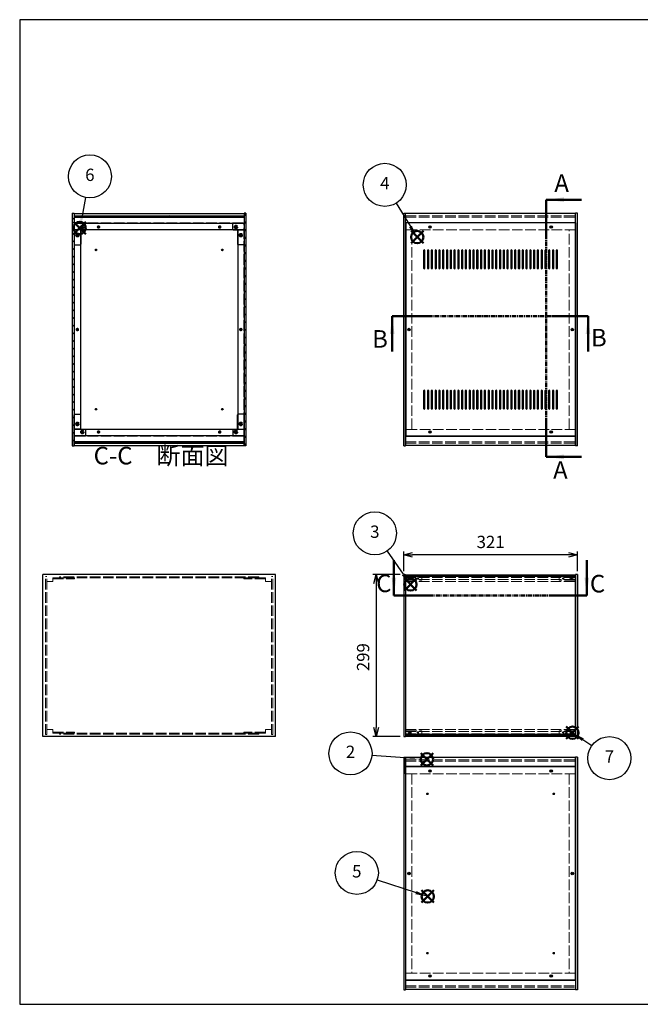
# Model space of a CAD drawing. Units: millimetres. Extents: x 0 to 2677, y 0 to 1820.
# Drawn here: x 0 to 1147, y 0 to 1820 of the extents above; entities that cross this region are included whole.
import ezdxf

# ---------------------------------------------------------------- set-up
doc = ezdxf.new("R2010")
doc.units = ezdxf.units.MM
doc.header["$LTSCALE"] = 6.5
for name, pattern in [('AM_ISO02W050x2', [3.75, 3, -0.75]), ('AM_ISO08W050', [18, 12, -1.5, 3, -1.5]), ('CENTER', [2, 1.25, -0.25, 0.25, -0.25])]:
    doc.linetypes.add(name, pattern=pattern)
for name, color, linetype, lineweight in [('AM_10', 7, 'AM_ISO08W050', 50), ('AM_5', 3, 'Continuous', 25), ('AM_8', 1, 'Continuous', 25), ('側板', 7, 'Continuous', 25), ('側板0', 7, 'AM_ISO02W050x2', 13), ('固定金具', 6, 'Continuous', 25), ('固定金具0', 6, 'AM_ISO02W050x2', 13), ('天板', 3, 'Continuous', 25), ('底板', 4, 'Continuous', 25), ('底板0', 4, 'AM_ISO02W050x2', 13), ('ﾊﾟﾈﾙ', 5, 'Continuous', 25), ('ﾊﾟﾈﾙ0', 5, 'AM_ISO02W050x2', 13), ('ﾊﾟﾈﾙ固定金具', 6, 'Continuous', 25), ('ﾊﾟﾈﾙ固定金具0', 6, 'AM_ISO02W050x2', 13), ('ﾌﾚｰﾑ', 2, 'Continuous', 25), ('ﾌﾚｰﾑ0', 2, 'AM_ISO02W050x2', 13)]:
    doc.layers.add(name, color=color, linetype=linetype, lineweight=lineweight)
doc.layers.add('AM_12', color=7, linetype='Continuous', lineweight=50, plot=False)
doc.styles.add('ACISOTS', font='isocp.shx', dxfattribs={"height": 1, "bigfont": 'extfont.shx'})
doc.styles.get("Standard").update_dxf_attribs({"font": 'ISOCP.SHX', "bigfont": 'EXTFONT.SHX'})
doc.dimstyles.new('AM_ISO$0', dxfattribs={"dimtxt": 3.5, "dimasz": 2.5, "dimexe": 1, "dimexo": 1, "dimgap": 1.5, "dimtad": 1, "dimdsep": 46, "dimtxsty": 'STANDARD', "dimblk": 'OPEN30', "dimcen": 0, "dimclrd": 256, "dimclre": 256, "dimclrt": 2, "dimadec": 0, "dimazin": 2, "dimtp": 0.1, "dimtm": 0.1, "dimtfac": 0.71, "dimtmove": 0, "dimatfit": 3, "dimldrblk": 'OPEN30', "dimfxl": 1, "dimlwd": -1, "dimlwe": -1, "dimarcsym": 0})
pattern_1 = [(135, (197.099, 547.4), (-7.07107, -7.07107), [])]
pattern_2 = [(45, (327.98, 337.73), (-7.07107, 7.07107), [])]

# ---------------------------------------------------------------- blocks, each defined once
blk = doc.blocks.new('TK-A3')
for p, q in [((359, 280), (359, 275)), ((359, 275), (403, 275))]:
    blk.add_line(p, q)
blk.add_lwpolyline([(0, 0), (403, 0), (403, 280), (0, 280)], close=True)
at = {"insert": (402.36, 276.11), "char_height": 2.5, "width": 43.0784, "attachment_point": 9}
blk.add_mtext('(文書番号：TY-34)2008.02.08', dxfattribs=at)
blk = doc.blocks.new('*S2928')
at = {"layer": 'AM_12', "color": 4}
for p, q in [((741.3, 441.6), (764, 464.3)), ((741.3, 464.3), (764, 441.6))]:
    blk.add_line(p, q, dxfattribs=at)
blk.add_circle((752.6, 452.9), 11.4, dxfattribs=at)
blk = doc.blocks.new('*S3029')
at = {"layer": 'AM_5'}
blk.add_line((651.1, 460.7), (729.9, 454.7), dxfattribs=at)
at = {"layer": 'AM_5', "color": 3}
blk.add_circle((611.4, 463.7), 39.8, dxfattribs=at)
at = {"layer": 'AM_5'}
blk.add_trace([(729.7, 451.7), (730.2, 457.6), (752.6, 452.9)], dxfattribs=at)
at = {"layer": 'AM_5', "color": 7, "insert": (611.4, 463.7), "char_height": 22.8, "attachment_point": 5, "style": 'ACISOTS'}
blk.add_mtext('2', dxfattribs=at)
blk = doc.blocks.new('*S3130')
at = {"layer": 'AM_12', "color": 4}
for p, q in [((711, 764.7), (733.7, 787.4)), ((711, 787.4), (733.7, 764.7))]:
    blk.add_line(p, q, dxfattribs=at)
blk.add_circle((722.3, 776), 11.4, dxfattribs=at)
blk = doc.blocks.new('*S3231')
at = {"layer": 'AM_5'}
blk.add_line((679, 837.9), (708.9, 794.8), dxfattribs=at)
at = {"layer": 'AM_5', "color": 3}
blk.add_circle((656.4, 870.6), 39.8, dxfattribs=at)
at = {"layer": 'AM_5'}
blk.add_trace([(706.4, 793), (711.4, 796.5), (721.8, 776)], dxfattribs=at)
at = {"layer": 'AM_5', "color": 7, "insert": (656.4, 870.6), "char_height": 22.8, "attachment_point": 5, "style": 'ACISOTS'}
blk.add_mtext('3', dxfattribs=at)
blk = doc.blocks.new('*S3332')
at = {"layer": 'AM_12', "color": 4}
for p, q in [((723.3, 1406.8), (746.1, 1429.5)), ((723.3, 1429.5), (746.1, 1406.8))]:
    blk.add_line(p, q, dxfattribs=at)
blk.add_circle((734.7, 1418.2), 11.4, dxfattribs=at)
blk = doc.blocks.new('*S3433')
at = {"layer": 'AM_5'}
blk.add_line((695.7, 1480.8), (722.3, 1437.5), dxfattribs=at)
at = {"layer": 'AM_5', "color": 3}
blk.add_circle((674.8, 1514.7), 39.8, dxfattribs=at)
at = {"layer": 'AM_5'}
blk.add_trace([(719.7, 1436), (724.8, 1439.1), (734.2, 1418.2)], dxfattribs=at)
at = {"layer": 'AM_5', "color": 7, "insert": (674.8, 1514.7), "char_height": 22.8, "attachment_point": 5, "style": 'ACISOTS'}
blk.add_mtext('4', dxfattribs=at)
blk = doc.blocks.new('*S3534')
at = {"layer": 'AM_12', "color": 4}
for p, q in [((742.7, 187.9), (765.4, 210.7)), ((742.7, 210.7), (765.4, 187.9))]:
    blk.add_line(p, q, dxfattribs=at)
blk.add_circle((754.1, 199.3), 11.4, dxfattribs=at)
blk = doc.blocks.new('*S3635')
at = {"layer": 'AM_5'}
blk.add_line((660.8, 230.3), (732.5, 206.5), dxfattribs=at)
at = {"layer": 'AM_5', "color": 3}
blk.add_circle((623.1, 242.9), 39.8, dxfattribs=at)
at = {"layer": 'AM_5'}
blk.add_trace([(731.5, 203.6), (733.4, 209.3), (754.1, 199.3)], dxfattribs=at)
at = {"layer": 'AM_5', "color": 7, "insert": (623.1, 242.9), "char_height": 22.8, "attachment_point": 5, "style": 'ACISOTS'}
blk.add_mtext('5', dxfattribs=at)
blk = doc.blocks.new('*S3736')
at = {"layer": 'AM_12', "color": 4}
for p, q in [((99.4, 1423.7), (122.2, 1446.5)), ((99.4, 1446.5), (122.2, 1423.7))]:
    blk.add_line(p, q, dxfattribs=at)
blk.add_circle((110.8, 1435.1), 11.4, dxfattribs=at)
blk = doc.blocks.new('*S3837')
at = {"layer": 'AM_5'}
blk.add_line((121.9, 1491.3), (115.2, 1457.4), dxfattribs=at)
at = {"layer": 'AM_5', "color": 3}
blk.add_circle((129.7, 1530.3), 39.8, dxfattribs=at)
at = {"layer": 'AM_5'}
blk.add_trace([(112.3, 1458), (118.2, 1456.9), (110.8, 1435.1)], dxfattribs=at)
at = {"layer": 'AM_5', "color": 7, "insert": (129.7, 1530.3), "char_height": 22.8, "attachment_point": 5, "style": 'ACISOTS'}
blk.add_mtext('6', dxfattribs=at)
blk = doc.blocks.new('_Open30')
at = {"color": 0, "linetype": 'ByBlock', "lineweight": -2}
for p, q in [((-1, 0.27), (0, 0)), ((0, 0), (-1, -0.27)), ((0, 0), (-1, 0))]:
    blk.add_line(p, q, dxfattribs=at)
blk = doc.blocks.new('*D15')
at = {"layer": 'AM_5'}
for p, q in [((709.9, 800.7), (709.9, 837.1)), ((1014.6, 830.6), (726.1, 830.6)), ((1030.9, 800.7), (1030.9, 837.1))]:
    blk.add_line(p, q, dxfattribs=at)
at = {"layer": 'Defpoints', "color": 0}
for p in [(709.9, 830.6), (709.9, 794.2), (1030.9, 794.2)]:
    blk.add_point(p, dxfattribs=at)
at = {"layer": 'AM_5', "xscale": 16.25, "yscale": 16.25, "zscale": 16.25, "rotation": 180}
blk.add_blockref('_Open30', (709.9, 830.6), dxfattribs=at)
at = {"layer": 'AM_5', "xscale": 16.25, "yscale": 16.25, "zscale": 16.25}
blk.add_blockref('_Open30', (1030.9, 830.6), dxfattribs=at)
at = {"layer": 'AM_5', "color": 2, "insert": (870.4, 851.7), "char_height": 22.75, "attachment_point": 5}
blk.add_mtext('321', dxfattribs=at)
blk = doc.blocks.new('*D16')
at = {"layer": 'AM_5'}
for p, q in [((703.4, 794.2), (652.4, 794.2)), ((658.9, 777.9), (658.9, 511.4)), ((703.4, 495.2), (652.4, 495.2))]:
    blk.add_line(p, q, dxfattribs=at)
at = {"layer": 'Defpoints', "color": 0}
for p in [(709.9, 794.2), (658.9, 495.2), (709.9, 495.2)]:
    blk.add_point(p, dxfattribs=at)
at = {"layer": 'AM_5', "xscale": 16.25, "yscale": 16.25, "zscale": 16.25}
for p, rotation in [((658.9, 794.2), 90), ((658.9, 495.2), 270)]:
    blk.add_blockref('_Open30', p, dxfattribs=dict(at, rotation=rotation))
at = {"layer": 'AM_5', "color": 2, "insert": (637.7, 641.7), "char_height": 22.75, "attachment_point": 5, "rotation": 90}
blk.add_mtext('299', dxfattribs=at)
blk = doc.blocks.new('*S4847')
at = {"layer": 'AM_12', "color": 4}
for p, q in [((1010.3, 490.5), (1033.1, 513.3)), ((1010.3, 513.3), (1033.1, 490.5))]:
    blk.add_line(p, q, dxfattribs=at)
blk.add_circle((1021.7, 501.9), 11.4, dxfattribs=at)
blk = doc.blocks.new('*S4948')
at = {"layer": 'AM_5'}
blk.add_line((1057.2, 477.7), (1040.9, 489), dxfattribs=at)
at = {"layer": 'AM_5', "color": 3}
blk.add_circle((1089.9, 455), 39.8, dxfattribs=at)
at = {"layer": 'AM_5'}
blk.add_trace([(1042.6, 491.4), (1039.2, 486.5), (1022.2, 501.9)], dxfattribs=at)
at = {"layer": 'AM_5', "color": 7, "insert": (1089.9, 455), "char_height": 22.8, "attachment_point": 5, "style": 'ACISOTS'}
blk.add_mtext('7', dxfattribs=at)
blk = doc.blocks.new('*S5453')
at = {"layer": 'AM_10', "color": 7}
for p, q in [((973.3, 1487.3), (1038.3, 1487.3)), ((973.3, 1487.3), (973.3, 1422.3)), ((973.3, 1011.9), (973.3, 1076.9)), ((973.3, 1011.9), (1038.3, 1011.9))]:
    blk.add_line(p, q, dxfattribs=at)
at = {"layer": 'AM_10', "color": 1, "linetype": 'CENTER'}
blk.add_line((973.3, 1422.3), (973.3, 1076.9), dxfattribs=at)
at = {"layer": 'AM_10', "color": 7}
blk.add_trace([(1005.8, 1491.6), (1005.8, 1483), (973.3, 1487.3)], dxfattribs=at)
at = {"layer": 'AM_10', "color": 7, "extrusion": (0, 0, -1)}
blk.add_trace([(-1005.8, 1007.6), (-1005.8, 1016.2), (-973.3, 1011.9)], dxfattribs=at)
at = {"layer": 'AM_10', "color": 7, "char_height": 32.5, "attachment_point": 5, "style": 'ACISOTS'}
for s, insert in [('A', (1001.7, 1513.7)), ('A', (999.4, 983.4)), ('A-A 断面図', (1501.1, 888.8))]:
    blk.add_mtext(s, dxfattribs=dict(at, insert=insert))
blk = doc.blocks.new('*S5554')
at = {"layer": 'AM_10', "color": 7}
for p, q in [((973.3, 1487.3), (1038.3, 1487.3)), ((973.3, 1487.3), (973.3, 1422.3)), ((973.3, 1011.9), (973.3, 1076.9)), ((973.3, 1011.9), (1038.3, 1011.9))]:
    blk.add_line(p, q, dxfattribs=at)
at = {"layer": 'AM_10', "color": 1, "linetype": 'CENTER'}
blk.add_line((973.3, 1422.3), (973.3, 1076.9), dxfattribs=at)
at = {"layer": 'AM_10', "color": 7}
blk.add_trace([(1005.8, 1491.6), (1005.8, 1483), (973.3, 1487.3)], dxfattribs=at)
at = {"layer": 'AM_10', "color": 7, "extrusion": (0, 0, -1)}
blk.add_trace([(-1005.8, 1007.6), (-1005.8, 1016.2), (-973.3, 1011.9)], dxfattribs=at)
at = {"layer": 'AM_10', "color": 7, "char_height": 32.5, "attachment_point": 5, "style": 'ACISOTS'}
for s, insert in [('A', (1001.7, 1513.7)), ('A', (999.4, 983.4)), ('A-A 断面図', (1501.1, 888.8))]:
    blk.add_mtext(s, dxfattribs=dict(at, insert=insert))
blk = doc.blocks.new('*S5655')
at = {"layer": 'AM_10', "color": 7}
for p, q in [((688.5, 1271.7), (688.5, 1206.7)), ((688.5, 1271.7), (753.5, 1271.7)), ((1050.4, 1271.7), (985.4, 1271.7)), ((1050.4, 1271.7), (1050.4, 1206.7))]:
    blk.add_line(p, q, dxfattribs=at)
at = {"layer": 'AM_10', "color": 1, "linetype": 'CENTER'}
blk.add_line((753.5, 1271.7), (985.4, 1271.7), dxfattribs=at)
at = {"layer": 'AM_10', "color": 7, "extrusion": (0, 0, -1)}
blk.add_trace([(-684.2, 1239.2), (-692.8, 1239.2), (-688.5, 1271.7)], dxfattribs=at)
at = {"layer": 'AM_10', "color": 7}
blk.add_trace([(1054.6, 1239.2), (1046.1, 1239.2), (1050.4, 1271.7)], dxfattribs=at)
at = {"layer": 'AM_10', "color": 7, "char_height": 32.5, "attachment_point": 5, "style": 'ACISOTS'}
for s, insert in [('B', (666, 1225.7)), ('B', (1070.4, 1228.1)), ('B-B 断面図', (2184.4, 888.3))]:
    blk.add_mtext(s, dxfattribs=dict(at, insert=insert))
blk = doc.blocks.new('*S5756')
at = {"layer": 'AM_10', "color": 7}
for p, q in [((688.5, 1271.7), (688.5, 1206.7)), ((688.5, 1271.7), (753.5, 1271.7)), ((1050.4, 1271.7), (985.4, 1271.7)), ((1050.4, 1271.7), (1050.4, 1206.7))]:
    blk.add_line(p, q, dxfattribs=at)
at = {"layer": 'AM_10', "color": 1, "linetype": 'CENTER'}
blk.add_line((753.5, 1271.7), (985.4, 1271.7), dxfattribs=at)
at = {"layer": 'AM_10', "color": 7, "extrusion": (0, 0, -1)}
blk.add_trace([(-684.2, 1239.2), (-692.8, 1239.2), (-688.5, 1271.7)], dxfattribs=at)
at = {"layer": 'AM_10', "color": 7}
blk.add_trace([(1054.6, 1239.2), (1046.1, 1239.2), (1050.4, 1271.7)], dxfattribs=at)
at = {"layer": 'AM_10', "color": 7, "char_height": 32.5, "attachment_point": 5, "style": 'ACISOTS'}
for s, insert in [('B', (666, 1225.7)), ('B', (1070.4, 1228.1)), ('B-B 断面図', (2184.4, 888.3))]:
    blk.add_mtext(s, dxfattribs=dict(at, insert=insert))
blk = doc.blocks.new('*S5857')
at = {"layer": 'AM_10', "color": 7}
for p, q in [((691.7, 755.9), (691.7, 820.9)), ((1048.1, 755.9), (1048.1, 820.9)), ((691.7, 755.9), (756.7, 755.9)), ((1048.1, 755.9), (983.1, 755.9))]:
    blk.add_line(p, q, dxfattribs=at)
at = {"layer": 'AM_10', "color": 1, "linetype": 'CENTER'}
blk.add_line((756.7, 755.9), (983.1, 755.9), dxfattribs=at)
at = {"layer": 'AM_10', "color": 7}
blk.add_trace([(687.4, 788.4), (696, 788.4), (691.7, 755.9)], dxfattribs=at)
at = {"layer": 'AM_10', "color": 7, "extrusion": (0, 0, -1)}
blk.add_trace([(-1052.4, 788.4), (-1043.8, 788.4), (-1048.1, 755.9)], dxfattribs=at)
at = {"layer": 'AM_10', "color": 7, "char_height": 32.5, "attachment_point": 5, "style": 'ACISOTS'}
for s, insert in [('C-C\u3000断面図', (261.3, 1010)), ('C', (672.9, 773.9)), ('C', (1068, 773.3))]:
    blk.add_mtext(s, dxfattribs=dict(at, insert=insert))
blk = doc.blocks.new('*S5958')
at = {"layer": 'AM_10', "color": 7}
for p, q in [((691.7, 755.9), (691.7, 820.9)), ((1048.1, 755.9), (1048.1, 820.9)), ((691.7, 755.9), (756.7, 755.9)), ((1048.1, 755.9), (983.1, 755.9))]:
    blk.add_line(p, q, dxfattribs=at)
at = {"layer": 'AM_10', "color": 1, "linetype": 'CENTER'}
blk.add_line((756.7, 755.9), (983.1, 755.9), dxfattribs=at)
at = {"layer": 'AM_10', "color": 7}
blk.add_trace([(687.4, 788.4), (696, 788.4), (691.7, 755.9)], dxfattribs=at)
at = {"layer": 'AM_10', "color": 7, "extrusion": (0, 0, -1)}
blk.add_trace([(-1052.4, 788.4), (-1043.8, 788.4), (-1048.1, 755.9)], dxfattribs=at)
at = {"layer": 'AM_10', "color": 7, "char_height": 32.5, "attachment_point": 5, "style": 'ACISOTS'}
for s, insert in [('C-C\u3000断面図', (261.3, 1010)), ('C', (672.9, 773.9)), ('C', (1068, 773.3))]:
    blk.add_mtext(s, dxfattribs=dict(at, insert=insert))

msp = doc.modelspace()

# ---------------------------------------------------------------- hatches: boundary and pattern name
at = {"layer": 'AM_8'}
h = msp.add_hatch(dxfattribs=at)
h.set_pattern_fill('_U', color=256, scale=10, angle=45, style=0, pattern_type=0)
h.set_pattern_definition(pattern_2)
h.paths.add_polyline_path([(100.729, 1032.284), (100.729, 1462.284), (97.229, 1462.284), (97.229, 1032.284)])
h = msp.add_hatch(dxfattribs=at)
h.set_pattern_fill('_U', color=256, scale=10, angle=135, style=0, pattern_type=0)
h.set_pattern_definition(pattern_1)
h.paths.add_polyline_path([(414.579, 1457.284), (100.879, 1457.284), (100.879, 1454.784), (414.579, 1454.784)])
h = msp.add_hatch(dxfattribs=at)
h.set_pattern_fill('_U', color=256, scale=10, angle=45, style=0, pattern_type=0)
h.set_pattern_definition(pattern_2)
h.paths.add_polyline_path([(414.729, 1462.284), (414.729, 1032.284), (418.229, 1032.284), (418.229, 1462.284)])
h = msp.add_hatch(dxfattribs=at)
h.set_pattern_fill('_U', color=256, scale=10, angle=135, style=0, pattern_type=0)
h.set_pattern_definition(pattern_1)
h.paths.add_polyline_path([(100.879, 1037.284), (414.579, 1037.284), (414.579, 1039.784), (100.879, 1039.784)])

# ---------------------------------------------------------------- linework, layer by layer
at = {"layer": '側板'}
for p, q in [((97.229, 1462.284), (100.729, 1462.284)), ((97.229, 1462.284), (97.229, 1032.284)), ((100.729, 1462.284), (100.729, 1032.284)), ((418.229, 1462.284), (414.729, 1462.284)), ((414.729, 1462.284), (414.729, 1032.284)), ((418.229, 1462.284), (418.229, 1032.284)), ((709.86, 1032.284), (709.86, 1462.284)), ((709.86, 1462.284), (713.36, 1462.284)), ((713.36, 1032.284), (713.36, 1462.284)), ((1027.36, 1032.284), (1027.36, 1462.284)), ((1030.86, 1462.284), (1027.36, 1462.284)), ((1030.86, 1032.284), (1030.86, 1462.284)), ((112.229, 1431.284), (100.729, 1431.284)), ((112.229, 1431.284), (112.229, 1063.284)), ((403.229, 1431.284), (414.729, 1431.284)), ((403.229, 1431.284), (403.229, 1063.284)), ((112.229, 1063.284), (100.729, 1063.284)), ((403.229, 1063.284), (414.729, 1063.284)), ((97.229, 1032.284), (100.729, 1032.284)), ((418.229, 1032.284), (414.729, 1032.284)), ((709.86, 1032.284), (713.36, 1032.284)), ((709.86, 1032.284), (713.36, 1032.284)), ((1030.86, 1032.284), (1027.36, 1032.284)), ((472.729, 794.194), (42.729, 794.194)), ((42.729, 495.194), (42.729, 794.194)), ((472.729, 495.194), (472.729, 794.194)), ((709.86, 794.194), (713.36, 794.194)), ((709.86, 794.194), (709.86, 495.194)), ((713.36, 794.194), (713.36, 495.194)), ((1030.86, 794.194), (1027.36, 794.194)), ((1027.36, 794.194), (1027.36, 495.194)), ((1030.86, 794.194), (1030.86, 495.194)), ((472.729, 495.194), (42.729, 495.194)), ((709.86, 495.194), (713.36, 495.194)), ((1030.86, 495.194), (1027.36, 495.194)), ((709.86, 456.78), (709.86, 26.78)), ((709.86, 456.78), (713.36, 456.78)), ((713.36, 456.78), (713.36, 26.78)), ((1027.36, 456.78), (1027.36, 26.78)), ((1030.86, 456.78), (1027.36, 456.78)), ((1030.86, 456.78), (1030.86, 26.78)), ((709.86, 26.78), (713.36, 26.78)), ((1030.86, 26.78), (1027.36, 26.78))]:
    msp.add_line(p, q, dxfattribs=at)
for centre, radius in [((106.729, 1421.784), 1.6), ((408.729, 1421.784), 1.6), ((106.729, 1247.284), 1.3), ((408.729, 1247.284), 1.3), ((719.36, 1247.284), 1.3), ((1021.36, 1247.284), 1.3), ((106.729, 1072.784), 1.6), ((408.729, 1072.784), 1.6), ((719.36, 241.78), 1.3), ((1021.36, 241.78), 1.3)]:
    msp.add_circle(centre, radius, dxfattribs=at)
at = {"layer": '側板0'}
for p, q in [((724.86, 1063.284), (724.86, 1431.284)), ((1015.86, 1063.284), (1015.86, 1431.284)), ((441.729, 790.194), (73.729, 790.194)), ((73.729, 790.194), (73.729, 788.194)), ((441.729, 788.194), (73.729, 788.194)), ((441.729, 790.194), (441.729, 788.194)), ((441.729, 501.194), (73.729, 501.194)), ((73.729, 499.194), (73.729, 501.194)), ((441.729, 499.194), (73.729, 499.194)), ((441.729, 499.194), (441.729, 501.194)), ((724.86, 425.78), (724.86, 57.78)), ((1015.86, 425.78), (1015.86, 57.78))]:
    msp.add_line(p, q, dxfattribs=at)
for centre, radius in [((106.729, 1421.784), 3.3), ((408.729, 1421.784), 3.3), ((106.729, 1247.284), 1.5), ((408.729, 1247.284), 1.5), ((719.36, 1247.284), 1.5), ((1021.36, 1247.284), 1.5), ((106.729, 1072.784), 3.3), ((408.729, 1072.784), 3.3), ((719.36, 241.78), 1.5), ((1021.36, 241.78), 1.5)]:
    msp.add_circle(centre, radius, dxfattribs=at)
at = {"layer": '固定金具'}
for p, q in [((120.729, 1443.784), (100.729, 1443.784)), ((100.729, 1443.784), (100.729, 1404.784)), ((121.729, 1432.784), (121.729, 1442.784)), ((393.729, 1432.784), (393.729, 1442.784)), ((394.729, 1443.784), (414.729, 1443.784)), ((414.729, 1443.784), (414.729, 1404.784)), ((112.729, 1430.784), (112.729, 1404.784)), ((120.729, 1431.784), (113.729, 1431.784)), ((394.729, 1431.784), (401.729, 1431.784)), ((402.729, 1430.784), (402.729, 1404.784)), ((101.729, 1403.784), (111.729, 1403.784)), ((413.729, 1403.784), (403.729, 1403.784)), ((100.729, 1050.784), (100.729, 1089.784)), ((101.729, 1090.784), (111.729, 1090.784)), ((112.729, 1063.784), (112.729, 1089.784)), ((402.729, 1063.784), (402.729, 1089.784)), ((413.729, 1090.784), (403.729, 1090.784)), ((414.729, 1050.784), (414.729, 1089.784)), ((120.729, 1062.784), (113.729, 1062.784)), ((121.729, 1061.784), (121.729, 1051.784)), ((393.729, 1061.784), (393.729, 1051.784)), ((394.729, 1062.784), (401.729, 1062.784)), ((120.729, 1050.784), (100.729, 1050.784)), ((394.729, 1050.784), (414.729, 1050.784))]:
    msp.add_line(p, q, dxfattribs=at)
for centre in [(115.729, 1436.784), (399.729, 1436.784), (106.729, 1421.784), (408.729, 1421.784), (106.729, 1072.784), (408.729, 1072.784), (115.729, 1057.784), (399.729, 1057.784)]:
    msp.add_circle(centre, 1.3, dxfattribs=at)
for centre, start, end in [((120.729, 1442.784), 0, 90), ((394.729, 1442.784), 90, 180), ((113.729, 1430.784), 90, 180), ((120.729, 1432.784), 270, 0), ((394.729, 1432.784), 180, 270), ((401.729, 1430.784), 0, 90), ((101.729, 1404.784), 180, 270), ((111.729, 1404.784), 270, 0), ((403.729, 1404.784), 180, 270), ((413.729, 1404.784), 270, 0), ((101.729, 1089.784), 90, 180), ((111.729, 1089.784), 0, 90), ((403.729, 1089.784), 90, 180), ((413.729, 1089.784), 0, 90), ((113.729, 1063.784), 180, 270), ((120.729, 1061.784), 0, 90), ((394.729, 1061.784), 90, 180), ((401.729, 1063.784), 270, 0), ((120.729, 1051.784), 270, 0), ((394.729, 1051.784), 180, 270)]:
    msp.add_arc(centre, 1, start, end, dxfattribs=at)
at = {"layer": '固定金具0'}
for p, q in [((61.229, 788.194), (61.229, 786.194)), ((61.229, 788.194), (101.229, 788.194)), ((61.229, 786.194), (101.229, 786.194)), ((101.229, 788.194), (101.229, 786.194)), ((414.229, 788.194), (414.229, 786.194)), ((454.229, 788.194), (414.229, 788.194)), ((454.229, 786.194), (414.229, 786.194)), ((454.229, 788.194), (454.229, 786.194)), ((61.229, 501.194), (61.229, 503.194)), ((61.229, 503.194), (101.229, 503.194)), ((61.229, 501.194), (101.229, 501.194)), ((101.229, 501.194), (101.229, 503.194)), ((414.229, 501.194), (414.229, 503.194)), ((454.229, 503.194), (414.229, 503.194)), ((454.229, 501.194), (414.229, 501.194)), ((454.229, 501.194), (454.229, 503.194))]:
    msp.add_line(p, q, dxfattribs=at)
for centre in [(115.729, 1436.784), (399.729, 1436.784), (106.729, 1421.784), (408.729, 1421.784), (106.729, 1072.784), (408.729, 1072.784), (115.729, 1057.784), (399.729, 1057.784)]:
    msp.add_circle(centre, 1.5, dxfattribs=at)
at = {"layer": '天板'}
for p, q in [((713.61, 1444.534), (713.61, 1050.034)), ((1027.11, 1444.534), (713.61, 1444.534)), ((1027.11, 1444.534), (1027.11, 1050.034)), ((1027.11, 1050.034), (713.61, 1050.034))]:
    msp.add_line(p, q, dxfattribs=at)
for points in [[(747.86, 1394.534), (747.86, 1394.534, 0.41421356), (746.61, 1393.284), (746.61, 1360.784, 0.41421356), (747.86, 1359.534), (747.86, 1359.534, 0.41421356), (749.11, 1360.784), (749.11, 1393.284, 0.41421356)], [(754.86, 1394.534), (754.86, 1394.534, 0.41421356), (753.61, 1393.284), (753.61, 1360.784, 0.41421356), (754.86, 1359.534), (754.86, 1359.534, 0.41421356), (756.11, 1360.784), (756.11, 1393.284, 0.41421356)], [(761.86, 1394.534), (761.86, 1394.534, 0.41421356), (760.61, 1393.284), (760.61, 1360.784, 0.41421356), (761.86, 1359.534), (761.86, 1359.534, 0.41421356), (763.11, 1360.784), (763.11, 1393.284, 0.41421356)], [(768.86, 1394.534), (768.86, 1394.534, 0.41421356), (767.61, 1393.284), (767.61, 1360.784, 0.41421356), (768.86, 1359.534), (768.86, 1359.534, 0.41421356), (770.11, 1360.784), (770.11, 1393.284, 0.41421356)], [(775.86, 1394.534), (775.86, 1394.534, 0.41421356), (774.61, 1393.284), (774.61, 1360.784, 0.41421356), (775.86, 1359.534), (775.86, 1359.534, 0.41421356), (777.11, 1360.784), (777.11, 1393.284, 0.41421356)], [(782.86, 1394.534), (782.86, 1394.534, 0.41421356), (781.61, 1393.284), (781.61, 1360.784, 0.41421356), (782.86, 1359.534), (782.86, 1359.534, 0.41421356), (784.11, 1360.784), (784.11, 1393.284, 0.41421356)], [(789.86, 1394.534), (789.86, 1394.534, 0.41421356), (788.61, 1393.284), (788.61, 1360.784, 0.41421356), (789.86, 1359.534), (789.86, 1359.534, 0.41421356), (791.11, 1360.784), (791.11, 1393.284, 0.41421356)], [(796.86, 1394.534), (796.86, 1394.534, 0.41421356), (795.61, 1393.284), (795.61, 1360.784, 0.41421356), (796.86, 1359.534), (796.86, 1359.534, 0.41421356), (798.11, 1360.784), (798.11, 1393.284, 0.41421356)], [(803.86, 1394.534), (803.86, 1394.534, 0.41421356), (802.61, 1393.284), (802.61, 1360.784, 0.41421356), (803.86, 1359.534), (803.86, 1359.534, 0.41421356), (805.11, 1360.784), (805.11, 1393.284, 0.41421356)], [(810.86, 1394.534), (810.86, 1394.534, 0.41421356), (809.61, 1393.284), (809.61, 1360.784, 0.41421356), (810.86, 1359.534), (810.86, 1359.534, 0.41421356), (812.11, 1360.784), (812.11, 1393.284, 0.41421356)], [(817.86, 1394.534), (817.86, 1394.534, 0.41421356), (816.61, 1393.284), (816.61, 1360.784, 0.41421356), (817.86, 1359.534), (817.86, 1359.534, 0.41421356), (819.11, 1360.784), (819.11, 1393.284, 0.41421356)], [(824.86, 1394.534), (824.86, 1394.534, 0.41421356), (823.61, 1393.284), (823.61, 1360.784, 0.41421356), (824.86, 1359.534), (824.86, 1359.534, 0.41421356), (826.11, 1360.784), (826.11, 1393.284, 0.41421356)], [(831.86, 1394.534), (831.86, 1394.534, 0.41421356), (830.61, 1393.284), (830.61, 1360.784, 0.41421356), (831.86, 1359.534), (831.86, 1359.534, 0.41421356), (833.11, 1360.784), (833.11, 1393.284, 0.41421356)], [(838.86, 1394.534), (838.86, 1394.534, 0.41421356), (837.61, 1393.284), (837.61, 1360.784, 0.41421356), (838.86, 1359.534), (838.86, 1359.534, 0.41421356), (840.11, 1360.784), (840.11, 1393.284, 0.41421356)], [(845.86, 1394.534), (845.86, 1394.534, 0.41421356), (844.61, 1393.284), (844.61, 1360.784, 0.41421356), (845.86, 1359.534), (845.86, 1359.534, 0.41421356), (847.11, 1360.784), (847.11, 1393.284, 0.41421356)], [(852.86, 1394.534), (852.86, 1394.534, 0.41421356), (851.61, 1393.284), (851.61, 1360.784, 0.41421356), (852.86, 1359.534), (852.86, 1359.534, 0.41421356), (854.11, 1360.784), (854.11, 1393.284, 0.41421356)], [(859.86, 1394.534), (859.86, 1394.534, 0.41421356), (858.61, 1393.284), (858.61, 1360.784, 0.41421356), (859.86, 1359.534), (859.86, 1359.534, 0.41421356), (861.11, 1360.784), (861.11, 1393.284, 0.41421356)], [(866.86, 1394.534), (866.86, 1394.534, 0.41421356), (865.61, 1393.284), (865.61, 1360.784, 0.41421356), (866.86, 1359.534), (866.86, 1359.534, 0.41421356), (868.11, 1360.784), (868.11, 1393.284, 0.41421356)], [(873.86, 1394.534), (873.86, 1394.534, 0.41421356), (872.61, 1393.284), (872.61, 1360.784, 0.41421356), (873.86, 1359.534), (873.86, 1359.534, 0.41421356), (875.11, 1360.784), (875.11, 1393.284, 0.41421356)], [(880.86, 1394.534), (880.86, 1394.534, 0.41421356), (879.61, 1393.284), (879.61, 1360.784, 0.41421356), (880.86, 1359.534), (880.86, 1359.534, 0.41421356), (882.11, 1360.784), (882.11, 1393.284, 0.41421356)], [(887.86, 1394.534), (887.86, 1394.534, 0.41421356), (886.61, 1393.284), (886.61, 1360.784, 0.41421356), (887.86, 1359.534), (887.86, 1359.534, 0.41421356), (889.11, 1360.784), (889.11, 1393.284, 0.41421356)], [(894.86, 1394.534), (894.86, 1394.534, 0.41421356), (893.61, 1393.284), (893.61, 1360.784, 0.41421356), (894.86, 1359.534), (894.86, 1359.534, 0.41421356), (896.11, 1360.784), (896.11, 1393.284, 0.41421356)], [(901.86, 1394.534), (901.86, 1394.534, 0.41421356), (900.61, 1393.284), (900.61, 1360.784, 0.41421356), (901.86, 1359.534), (901.86, 1359.534, 0.41421356), (903.11, 1360.784), (903.11, 1393.284, 0.41421356)], [(908.86, 1394.534), (908.86, 1394.534, 0.41421356), (907.61, 1393.284), (907.61, 1360.784, 0.41421356), (908.86, 1359.534), (908.86, 1359.534, 0.41421356), (910.11, 1360.784), (910.11, 1393.284, 0.41421356)], [(915.86, 1394.534), (915.86, 1394.534, 0.41421356), (914.61, 1393.284), (914.61, 1360.784, 0.41421356), (915.86, 1359.534), (915.86, 1359.534, 0.41421356), (917.11, 1360.784), (917.11, 1393.284, 0.41421356)], [(922.86, 1394.534), (922.86, 1394.534, 0.41421356), (921.61, 1393.284), (921.61, 1360.784, 0.41421356), (922.86, 1359.534), (922.86, 1359.534, 0.41421356), (924.11, 1360.784), (924.11, 1393.284, 0.41421356)], [(929.86, 1394.534), (929.86, 1394.534, 0.41421356), (928.61, 1393.284), (928.61, 1360.784, 0.41421356), (929.86, 1359.534), (929.86, 1359.534, 0.41421356), (931.11, 1360.784), (931.11, 1393.284, 0.41421356)], [(936.86, 1394.534), (936.86, 1394.534, 0.41421356), (935.61, 1393.284), (935.61, 1360.784, 0.41421356), (936.86, 1359.534), (936.86, 1359.534, 0.41421356), (938.11, 1360.784), (938.11, 1393.284, 0.41421356)], [(943.86, 1394.534), (943.86, 1394.534, 0.41421356), (942.61, 1393.284), (942.61, 1360.784, 0.41421356), (943.86, 1359.534), (943.86, 1359.534, 0.41421356), (945.11, 1360.784), (945.11, 1393.284, 0.41421356)], [(950.86, 1394.534), (950.86, 1394.534, 0.41421356), (949.61, 1393.284), (949.61, 1360.784, 0.41421356), (950.86, 1359.534), (950.86, 1359.534, 0.41421356), (952.11, 1360.784), (952.11, 1393.284, 0.41421356)], [(957.86, 1394.534), (957.86, 1394.534, 0.41421356), (956.61, 1393.284), (956.61, 1360.784, 0.41421356), (957.86, 1359.534), (957.86, 1359.534, 0.41421356), (959.11, 1360.784), (959.11, 1393.284, 0.41421356)], [(964.86, 1394.534), (964.86, 1394.534, 0.41421356), (963.61, 1393.284), (963.61, 1360.784, 0.41421356), (964.86, 1359.534), (964.86, 1359.534, 0.41421356), (966.11, 1360.784), (966.11, 1393.284, 0.41421356)], [(971.86, 1394.534), (971.86, 1394.534, 0.41421356), (970.61, 1393.284), (970.61, 1360.784, 0.41421356), (971.86, 1359.534), (971.86, 1359.534, 0.41421356), (973.11, 1360.784), (973.11, 1393.284, 0.41421356)], [(978.86, 1394.534), (978.86, 1394.534, 0.41421356), (977.61, 1393.284), (977.61, 1360.784, 0.41421356), (978.86, 1359.534), (978.86, 1359.534, 0.41421356), (980.11, 1360.784), (980.11, 1393.284, 0.41421356)], [(985.86, 1394.534), (985.86, 1394.534, 0.41421356), (984.61, 1393.284), (984.61, 1360.784, 0.41421356), (985.86, 1359.534), (985.86, 1359.534, 0.41421356), (987.11, 1360.784), (987.11, 1393.284, 0.41421356)], [(992.86, 1394.534), (992.86, 1394.534, 0.41421356), (991.61, 1393.284), (991.61, 1360.784, 0.41421356), (992.86, 1359.534), (992.86, 1359.534, 0.41421356), (994.11, 1360.784), (994.11, 1393.284, 0.41421356)], [(747.86, 1135.034), (747.86, 1135.034, 0.41421356), (746.61, 1133.784), (746.61, 1101.284, 0.41421356), (747.86, 1100.034), (747.86, 1100.034, 0.41421356), (749.11, 1101.284), (749.11, 1133.784, 0.41421356)], [(754.86, 1135.034), (754.86, 1135.034, 0.41421356), (753.61, 1133.784), (753.61, 1101.284, 0.41421356), (754.86, 1100.034), (754.86, 1100.034, 0.41421356), (756.11, 1101.284), (756.11, 1133.784, 0.41421356)], [(761.86, 1135.034), (761.86, 1135.034, 0.41421356), (760.61, 1133.784), (760.61, 1101.284, 0.41421356), (761.86, 1100.034), (761.86, 1100.034, 0.41421356), (763.11, 1101.284), (763.11, 1133.784, 0.41421356)], [(768.86, 1135.034), (768.86, 1135.034, 0.41421356), (767.61, 1133.784), (767.61, 1101.284, 0.41421356), (768.86, 1100.034), (768.86, 1100.034, 0.41421356), (770.11, 1101.284), (770.11, 1133.784, 0.41421356)], [(775.86, 1135.034), (775.86, 1135.034, 0.41421356), (774.61, 1133.784), (774.61, 1101.284, 0.41421356), (775.86, 1100.034), (775.86, 1100.034, 0.41421356), (777.11, 1101.284), (777.11, 1133.784, 0.41421356)], [(782.86, 1135.034), (782.86, 1135.034, 0.41421356), (781.61, 1133.784), (781.61, 1101.284, 0.41421356), (782.86, 1100.034), (782.86, 1100.034, 0.41421356), (784.11, 1101.284), (784.11, 1133.784, 0.41421356)], [(789.86, 1135.034), (789.86, 1135.034, 0.41421356), (788.61, 1133.784), (788.61, 1101.284, 0.41421356), (789.86, 1100.034), (789.86, 1100.034, 0.41421356), (791.11, 1101.284), (791.11, 1133.784, 0.41421356)], [(796.86, 1135.034), (796.86, 1135.034, 0.41421356), (795.61, 1133.784), (795.61, 1101.284, 0.41421356), (796.86, 1100.034), (796.86, 1100.034, 0.41421356), (798.11, 1101.284), (798.11, 1133.784, 0.41421356)], [(803.86, 1135.034), (803.86, 1135.034, 0.41421356), (802.61, 1133.784), (802.61, 1101.284, 0.41421356), (803.86, 1100.034), (803.86, 1100.034, 0.41421356), (805.11, 1101.284), (805.11, 1133.784, 0.41421356)], [(810.86, 1135.034), (810.86, 1135.034, 0.41421356), (809.61, 1133.784), (809.61, 1101.284, 0.41421356), (810.86, 1100.034), (810.86, 1100.034, 0.41421356), (812.11, 1101.284), (812.11, 1133.784, 0.41421356)], [(817.86, 1135.034), (817.86, 1135.034, 0.41421356), (816.61, 1133.784), (816.61, 1101.284, 0.41421356), (817.86, 1100.034), (817.86, 1100.034, 0.41421356), (819.11, 1101.284), (819.11, 1133.784, 0.41421356)], [(824.86, 1135.034), (824.86, 1135.034, 0.41421356), (823.61, 1133.784), (823.61, 1101.284, 0.41421356), (824.86, 1100.034), (824.86, 1100.034, 0.41421356), (826.11, 1101.284), (826.11, 1133.784, 0.41421356)], [(831.86, 1135.034), (831.86, 1135.034, 0.41421356), (830.61, 1133.784), (830.61, 1101.284, 0.41421356), (831.86, 1100.034), (831.86, 1100.034, 0.41421356), (833.11, 1101.284), (833.11, 1133.784, 0.41421356)], [(838.86, 1135.034), (838.86, 1135.034, 0.41421356), (837.61, 1133.784), (837.61, 1101.284, 0.41421356), (838.86, 1100.034), (838.86, 1100.034, 0.41421356), (840.11, 1101.284), (840.11, 1133.784, 0.41421356)], [(845.86, 1135.034), (845.86, 1135.034, 0.41421356), (844.61, 1133.784), (844.61, 1101.284, 0.41421356), (845.86, 1100.034), (845.86, 1100.034, 0.41421356), (847.11, 1101.284), (847.11, 1133.784, 0.41421356)], [(852.86, 1135.034), (852.86, 1135.034, 0.41421356), (851.61, 1133.784), (851.61, 1101.284, 0.41421356), (852.86, 1100.034), (852.86, 1100.034, 0.41421356), (854.11, 1101.284), (854.11, 1133.784, 0.41421356)], [(859.86, 1135.034), (859.86, 1135.034, 0.41421356), (858.61, 1133.784), (858.61, 1101.284, 0.41421356), (859.86, 1100.034), (859.86, 1100.034, 0.41421356), (861.11, 1101.284), (861.11, 1133.784, 0.41421356)], [(866.86, 1135.034), (866.86, 1135.034, 0.41421356), (865.61, 1133.784), (865.61, 1101.284, 0.41421356), (866.86, 1100.034), (866.86, 1100.034, 0.41421356), (868.11, 1101.284), (868.11, 1133.784, 0.41421356)], [(873.86, 1135.034), (873.86, 1135.034, 0.41421356), (872.61, 1133.784), (872.61, 1101.284, 0.41421356), (873.86, 1100.034), (873.86, 1100.034, 0.41421356), (875.11, 1101.284), (875.11, 1133.784, 0.41421356)], [(880.86, 1135.034), (880.86, 1135.034, 0.41421356), (879.61, 1133.784), (879.61, 1101.284, 0.41421356), (880.86, 1100.034), (880.86, 1100.034, 0.41421356), (882.11, 1101.284), (882.11, 1133.784, 0.41421356)], [(887.86, 1135.034), (887.86, 1135.034, 0.41421356), (886.61, 1133.784), (886.61, 1101.284, 0.41421356), (887.86, 1100.034), (887.86, 1100.034, 0.41421356), (889.11, 1101.284), (889.11, 1133.784, 0.41421356)], [(894.86, 1135.034), (894.86, 1135.034, 0.41421356), (893.61, 1133.784), (893.61, 1101.284, 0.41421356), (894.86, 1100.034), (894.86, 1100.034, 0.41421356), (896.11, 1101.284), (896.11, 1133.784, 0.41421356)], [(901.86, 1135.034), (901.86, 1135.034, 0.41421356), (900.61, 1133.784), (900.61, 1101.284, 0.41421356), (901.86, 1100.034), (901.86, 1100.034, 0.41421356), (903.11, 1101.284), (903.11, 1133.784, 0.41421356)], [(908.86, 1135.034), (908.86, 1135.034, 0.41421356), (907.61, 1133.784), (907.61, 1101.284, 0.41421356), (908.86, 1100.034), (908.86, 1100.034, 0.41421356), (910.11, 1101.284), (910.11, 1133.784, 0.41421356)], [(915.86, 1135.034), (915.86, 1135.034, 0.41421356), (914.61, 1133.784), (914.61, 1101.284, 0.41421356), (915.86, 1100.034), (915.86, 1100.034, 0.41421356), (917.11, 1101.284), (917.11, 1133.784, 0.41421356)], [(922.86, 1135.034), (922.86, 1135.034, 0.41421356), (921.61, 1133.784), (921.61, 1101.284, 0.41421356), (922.86, 1100.034), (922.86, 1100.034, 0.41421356), (924.11, 1101.284), (924.11, 1133.784, 0.41421356)], [(929.86, 1135.034), (929.86, 1135.034, 0.41421356), (928.61, 1133.784), (928.61, 1101.284, 0.41421356), (929.86, 1100.034), (929.86, 1100.034, 0.41421356), (931.11, 1101.284), (931.11, 1133.784, 0.41421356)], [(936.86, 1135.034), (936.86, 1135.034, 0.41421356), (935.61, 1133.784), (935.61, 1101.284, 0.41421356), (936.86, 1100.034), (936.86, 1100.034, 0.41421356), (938.11, 1101.284), (938.11, 1133.784, 0.41421356)], [(943.86, 1135.034), (943.86, 1135.034, 0.41421356), (942.61, 1133.784), (942.61, 1101.284, 0.41421356), (943.86, 1100.034), (943.86, 1100.034, 0.41421356), (945.11, 1101.284), (945.11, 1133.784, 0.41421356)], [(950.86, 1135.034), (950.86, 1135.034, 0.41421356), (949.61, 1133.784), (949.61, 1101.284, 0.41421356), (950.86, 1100.034), (950.86, 1100.034, 0.41421356), (952.11, 1101.284), (952.11, 1133.784, 0.41421356)], [(957.86, 1135.034), (957.86, 1135.034, 0.41421356), (956.61, 1133.784), (956.61, 1101.284, 0.41421356), (957.86, 1100.034), (957.86, 1100.034, 0.41421356), (959.11, 1101.284), (959.11, 1133.784, 0.41421356)], [(964.86, 1135.034), (964.86, 1135.034, 0.41421356), (963.61, 1133.784), (963.61, 1101.284, 0.41421356), (964.86, 1100.034), (964.86, 1100.034, 0.41421356), (966.11, 1101.284), (966.11, 1133.784, 0.41421356)], [(971.86, 1135.034), (971.86, 1135.034, 0.41421356), (970.61, 1133.784), (970.61, 1101.284, 0.41421356), (971.86, 1100.034), (971.86, 1100.034, 0.41421356), (973.11, 1101.284), (973.11, 1133.784, 0.41421356)], [(978.86, 1135.034), (978.86, 1135.034, 0.41421356), (977.61, 1133.784), (977.61, 1101.284, 0.41421356), (978.86, 1100.034), (978.86, 1100.034, 0.41421356), (980.11, 1101.284), (980.11, 1133.784, 0.41421356)], [(985.86, 1135.034), (985.86, 1135.034, 0.41421356), (984.61, 1133.784), (984.61, 1101.284, 0.41421356), (985.86, 1100.034), (985.86, 1100.034, 0.41421356), (987.11, 1101.284), (987.11, 1133.784, 0.41421356)], [(992.86, 1135.034), (992.86, 1135.034, 0.41421356), (991.61, 1133.784), (991.61, 1101.284, 0.41421356), (992.86, 1100.034), (992.86, 1100.034, 0.41421356), (994.11, 1101.284), (994.11, 1133.784, 0.41421356)]]:
    msp.add_lwpolyline(points, format="xyb", close=True, dxfattribs=at)
for centre in [(758.36, 1436.784), (982.36, 1436.784), (719.36, 1247.284), (1021.36, 1247.284), (758.36, 1057.784), (982.36, 1057.784)]:
    msp.add_circle(centre, 2.25, dxfattribs=at)
at = {"layer": '底板'}
for p, q in [((1027.11, 439.03), (713.61, 439.03)), ((713.61, 44.53), (713.61, 439.03)), ((1027.11, 44.53), (1027.11, 439.03)), ((1027.11, 44.53), (713.61, 44.53))]:
    msp.add_line(p, q, dxfattribs=at)
for centre, radius in [((140.979, 1394.534), 1.3), ((374.479, 1394.534), 1.3), ((140.979, 1100.034), 1.3), ((374.479, 1100.034), 1.3), ((758.36, 431.28), 2.25), ((982.36, 431.28), 2.25), ((753.61, 389.03), 1.3), ((987.11, 389.03), 1.3), ((719.36, 241.78), 2.25), ((1021.36, 241.78), 2.25), ((753.61, 94.53), 1.3), ((987.11, 94.53), 1.3), ((758.36, 52.28), 2.25), ((982.36, 52.28), 2.25)]:
    msp.add_circle(centre, radius, dxfattribs=at)
at = {"layer": '底板0'}
for p, q in [((100.979, 1444.534), (414.479, 1444.534)), ((100.979, 1050.034), (100.979, 1444.534)), ((414.479, 1050.034), (414.479, 1444.534)), ((100.979, 1050.034), (414.479, 1050.034))]:
    msp.add_line(p, q, dxfattribs=at)
for centre, radius in [((145.729, 1436.784), 2.25), ((369.729, 1436.784), 2.25), ((140.979, 1394.534), 1.5), ((374.479, 1394.534), 1.5), ((106.729, 1247.284), 2.25), ((408.729, 1247.284), 2.25), ((140.979, 1100.034), 1.5), ((374.479, 1100.034), 1.5), ((145.729, 1057.784), 2.25), ((369.729, 1057.784), 2.25), ((753.61, 389.03), 1.5), ((987.11, 389.03), 1.5), ((753.61, 94.53), 1.5), ((987.11, 94.53), 1.5)]:
    msp.add_circle(centre, radius, dxfattribs=at)
at = {"layer": 'ﾊﾟﾈﾙ'}
for p, q in [((100.879, 1457.284), (414.579, 1457.284)), ((100.879, 1457.284), (100.879, 1454.784)), ((414.579, 1457.284), (414.579, 1454.784)), ((100.879, 1454.784), (414.579, 1454.784)), ((100.879, 1039.784), (414.579, 1039.784)), ((100.879, 1037.284), (100.879, 1039.784)), ((414.579, 1037.284), (414.579, 1039.784)), ((100.879, 1037.284), (414.579, 1037.284)), ((713.51, 498.544), (713.51, 790.844)), ((1027.21, 790.844), (713.51, 790.844)), ((1027.21, 498.544), (1027.21, 790.844)), ((1027.21, 498.544), (713.51, 498.544))]:
    msp.add_line(p, q, dxfattribs=at)
for points in [[(722.21, 785.244, 1), (722.21, 788.644), (719.61, 788.644, 1), (719.61, 785.244)], [(1021.11, 785.244, 1), (1021.11, 788.644), (1018.51, 788.644, 1), (1018.51, 785.244)], [(722.21, 500.744, 1), (722.21, 504.144), (719.61, 504.144, 1), (719.61, 500.744)], [(1021.11, 500.744, 1), (1021.11, 504.144), (1018.51, 504.144, 1), (1018.51, 500.744)]]:
    msp.add_lwpolyline(points, format="xyb", close=True, dxfattribs=at)
at = {"layer": 'ﾊﾟﾈﾙ0'}
for p, q in [((713.51, 1457.284), (1027.21, 1457.284)), ((713.51, 1457.284), (713.51, 1454.784)), ((1027.21, 1457.284), (1027.21, 1454.784)), ((713.51, 1454.784), (1027.21, 1454.784)), ((713.51, 1039.784), (1027.21, 1039.784)), ((713.51, 1037.284), (713.51, 1039.784)), ((1027.21, 1037.284), (1027.21, 1039.784)), ((713.51, 1037.284), (1027.21, 1037.284)), ((50.229, 790.844), (47.729, 790.844)), ((47.729, 498.544), (47.729, 790.844)), ((50.229, 498.544), (50.229, 790.844)), ((465.229, 790.844), (467.729, 790.844)), ((465.229, 498.544), (465.229, 790.844)), ((467.729, 498.544), (467.729, 790.844)), ((50.229, 498.544), (47.729, 498.544)), ((465.229, 498.544), (467.729, 498.544)), ((713.51, 451.78), (1027.21, 451.78)), ((713.51, 451.78), (713.51, 449.28)), ((713.51, 449.28), (1027.21, 449.28)), ((1027.21, 451.78), (1027.21, 449.28)), ((713.51, 34.28), (1027.21, 34.28)), ((713.51, 31.78), (713.51, 34.28)), ((713.51, 31.78), (1027.21, 31.78)), ((1027.21, 31.78), (1027.21, 34.28))]:
    msp.add_line(p, q, dxfattribs=at)
at = {"layer": 'ﾊﾟﾈﾙ固定金具'}
for centre in [(720.91, 787.194), (1019.81, 787.194), (720.91, 502.194), (1019.81, 502.194)]:
    msp.add_circle(centre, 1.05, dxfattribs=at)
at = {"layer": 'ﾊﾟﾈﾙ固定金具0'}
for p, q in [((713.41, 789.644), (713.41, 784.744)), ((714.41, 790.644), (742.55, 790.644)), ((714.41, 783.744), (742.55, 783.744)), ((743.55, 784.744), (743.55, 789.644)), ((997.17, 784.744), (997.17, 789.644)), ((1026.31, 790.644), (998.17, 790.644)), ((1026.31, 783.744), (998.17, 783.744)), ((1027.31, 789.644), (1027.31, 784.744)), ((713.41, 499.744), (713.41, 504.644)), ((714.41, 505.644), (742.55, 505.644)), ((714.41, 498.744), (742.55, 498.744)), ((743.55, 504.644), (743.55, 499.744)), ((997.17, 504.644), (997.17, 499.744)), ((1026.31, 505.644), (998.17, 505.644)), ((1026.31, 498.744), (998.17, 498.744)), ((1027.31, 499.744), (1027.31, 504.644))]:
    msp.add_line(p, q, dxfattribs=at)
for centre, radius in [((720.91, 787.194), 1.25), ((736.05, 787.194), 1.25), ((736.05, 787.194), 1.05), ((1004.67, 787.194), 1.25), ((1004.67, 787.194), 1.05), ((1019.81, 787.194), 1.25), ((720.91, 502.194), 1.25), ((736.05, 502.194), 1.25), ((736.05, 502.194), 1.05), ((1004.67, 502.194), 1.25), ((1004.67, 502.194), 1.05), ((1019.81, 502.194), 1.25)]:
    msp.add_circle(centre, radius, dxfattribs=at)
for centre, start, end in [((714.41, 789.644), 90, 180), ((714.41, 784.744), 180, 270), ((742.55, 789.644), 0, 90), ((742.55, 784.744), 270, 0), ((998.17, 789.644), 90, 180), ((998.17, 784.744), 180, 270), ((1026.31, 789.644), 360, 90), ((1026.31, 784.744), 270, 360), ((714.41, 504.644), 90, 180), ((714.41, 499.744), 180, 270), ((742.55, 504.644), 0, 90), ((742.55, 499.744), 270, 0), ((998.17, 504.644), 90, 180), ((998.17, 499.744), 180, 270), ((1026.31, 504.644), 360, 90), ((1026.31, 499.744), 270, 360)]:
    msp.add_arc(centre, 1, start, end, dxfattribs=at)
at = {"layer": 'ﾌﾚｰﾑ'}
for p, q in [((100.729, 1461.784), (414.729, 1461.784)), ((100.729, 1461.784), (100.729, 1431.784)), ((414.729, 1461.784), (414.729, 1431.784)), ((1027.36, 1461.784), (713.36, 1461.784)), ((713.36, 1431.784), (713.36, 1461.784)), ((1027.36, 1431.784), (1027.36, 1461.784)), ((100.729, 1454.784), (414.729, 1454.784)), ((100.729, 1453.384), (100.729, 1431.784)), ((100.729, 1443.784), (414.729, 1443.784)), ((414.729, 1453.384), (414.729, 1431.784)), ((1027.36, 1444.784), (713.36, 1444.784)), ((414.729, 1431.784), (100.729, 1431.784)), ((713.36, 1431.784), (713.61, 1431.784)), ((713.36, 1431.784), (713.61, 1431.784)), ((1027.36, 1431.784), (1027.11, 1431.784)), ((414.729, 1062.784), (100.729, 1062.784)), ((100.729, 1032.784), (100.729, 1062.784)), ((100.729, 1041.184), (100.729, 1062.784)), ((414.729, 1032.784), (414.729, 1062.784)), ((414.729, 1041.184), (414.729, 1062.784)), ((713.36, 1062.784), (713.36, 1032.784)), ((713.36, 1062.784), (713.61, 1062.784)), ((713.36, 1062.784), (713.36, 1032.784)), ((713.36, 1062.784), (713.61, 1062.784)), ((1027.36, 1062.784), (1027.11, 1062.784)), ((1027.36, 1062.784), (1027.36, 1032.784)), ((414.729, 1050.784), (100.729, 1050.784)), ((414.729, 1039.784), (100.729, 1039.784)), ((1027.36, 1049.784), (713.36, 1049.784)), ((100.729, 1032.784), (414.729, 1032.784)), ((1027.36, 1032.784), (713.36, 1032.784)), ((713.36, 793.694), (713.36, 781.694)), ((713.36, 793.694), (1027.36, 793.694)), ((713.36, 791.694), (1027.36, 791.694)), ((713.36, 791.194), (1027.36, 791.194)), ((1027.36, 781.694), (1027.36, 793.694)), ((713.36, 507.694), (713.36, 495.694)), ((713.36, 498.194), (1027.36, 498.194)), ((713.36, 497.694), (1027.36, 497.694)), ((713.36, 495.694), (1027.36, 495.694)), ((1027.36, 495.694), (1027.36, 507.694)), ((1027.36, 456.28), (713.36, 456.28)), ((713.36, 426.28), (713.36, 456.28)), ((1027.36, 426.28), (1027.36, 456.28)), ((1027.36, 439.28), (713.36, 439.28)), ((713.36, 426.28), (713.61, 426.28)), ((1027.36, 426.28), (1027.11, 426.28)), ((713.36, 57.28), (713.36, 27.28)), ((713.36, 57.28), (713.61, 57.28)), ((1027.36, 57.28), (1027.11, 57.28)), ((1027.36, 57.28), (1027.36, 27.28)), ((1027.36, 44.28), (713.36, 44.28)), ((1027.36, 27.28), (713.36, 27.28))]:
    msp.add_line(p, q, dxfattribs=at)
for centre in [(145.729, 1436.784), (369.729, 1436.784), (758.36, 1436.784), (982.36, 1436.784), (145.729, 1057.784), (369.729, 1057.784), (758.36, 1057.784), (982.36, 1057.784), (758.36, 431.28), (982.36, 431.28), (758.36, 52.28), (982.36, 52.28)]:
    msp.add_circle(centre, 1.3, dxfattribs=at)
at = {"layer": 'ﾌﾚｰﾑ0'}
for p, q in [((1027.11, 1431.784), (713.61, 1431.784)), ((1027.11, 1062.784), (713.61, 1062.784)), ((61.229, 781.694), (61.229, 788.194)), ((454.229, 781.694), (454.229, 788.194)), ((713.36, 789.194), (1027.36, 789.194)), ((713.36, 785.194), (1027.36, 785.194)), ((61.229, 781.694), (50.229, 781.694)), ((454.229, 781.694), (465.229, 781.694)), ((713.36, 781.694), (1027.36, 781.694)), ((61.229, 507.694), (50.229, 507.694)), ((61.229, 507.694), (61.229, 501.194)), ((454.229, 507.694), (465.229, 507.694)), ((454.229, 507.694), (454.229, 501.194)), ((713.36, 507.694), (1027.36, 507.694)), ((713.36, 504.194), (1027.36, 504.194)), ((713.36, 500.194), (1027.36, 500.194)), ((1027.11, 426.28), (713.61, 426.28)), ((1027.11, 57.28), (713.61, 57.28))]:
    msp.add_line(p, q, dxfattribs=at)
for centre, radius in [((115.729, 1436.784), 3.3), ((115.729, 1436.784), 1.6), ((145.729, 1436.784), 1.5), ((369.729, 1436.784), 1.5), ((399.729, 1436.784), 3.3), ((399.729, 1436.784), 1.75), ((758.36, 1436.784), 1.5), ((982.36, 1436.784), 1.5), ((115.729, 1057.784), 3.3), ((115.729, 1057.784), 1.6), ((145.729, 1057.784), 1.5), ((369.729, 1057.784), 1.5), ((399.729, 1057.784), 3.3), ((399.729, 1057.784), 1.6), ((758.36, 1057.784), 1.5), ((982.36, 1057.784), 1.5), ((758.36, 431.28), 1.5), ((982.36, 431.28), 1.5), ((758.36, 52.28), 1.5), ((982.36, 52.28), 1.5)]:
    msp.add_circle(centre, radius, dxfattribs=at)

# ---------------------------------------------------------------- block references
at = {"lineweight": 0, "xscale": 6.5, "yscale": 6.5, "zscale": 6.5}
msp.add_blockref('TK-A3', (0, 0), dxfattribs=at)
at = {"layer": 'AM_10'}
for name in ['*S5453', '*S5554', '*S5655', '*S5756', '*S5857', '*S5958']:
    msp.add_blockref(name, (0, 0), dxfattribs=at)
at = {"layer": 'AM_12'}
for name in ['*S3736', '*S3332', '*S3130', '*S4847', '*S2928', '*S3534']:
    msp.add_blockref(name, (0, 0), dxfattribs=at)
at = {"layer": 'AM_5'}
for name in ['*S3837', '*S3433', '*S3231', '*S3029', '*S4948', '*S3635']:
    msp.add_blockref(name, (0, 0), dxfattribs=at)

# ---------------------------------------------------------------- dimensions: what is measured, and where the dimension line sits
dim = msp.add_linear_dim(base=(709.86, 830.611), p1=(1030.86, 794.194), p2=(709.86, 794.194), dimstyle='AM_ISO$0', override={"dimscale": 6.5}, dxfattribs=at)
dim.commit()
dim.dimension.update_dxf_attribs({"geometry": '*D15', "text_midpoint": (870.36, 851.739)})
dim = msp.add_linear_dim(base=(658.857, 495.194), p1=(709.86, 794.194), p2=(709.86, 495.194), angle=90, dimstyle='AM_ISO$0', override={"dimscale": 6.5}, dxfattribs=at)
dim.commit()
dim.dimension.update_dxf_attribs({"geometry": '*D16', "text_midpoint": (658.857, 641.666), "dimtype": 160})

doc.saveas('drawing.dxf')
